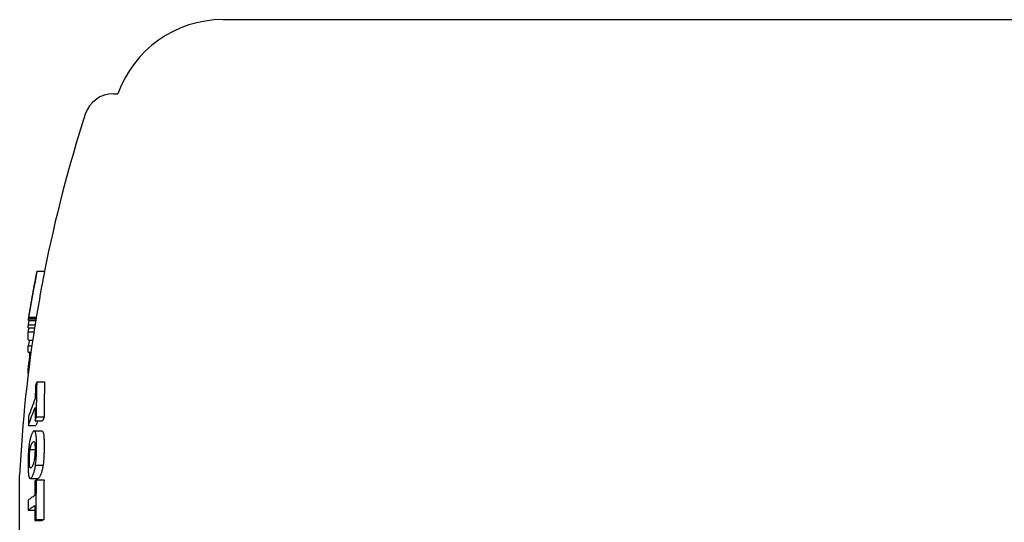
# Model space of a CAD drawing. Units: millimetres. Extents: x 258 to 1582, y 124 to 1474.
# Drawn here: x 515 to 648, y 743 to 811 of the extents above; entities that cross this region are included whole.
import ezdxf

# ---------------------------------------------------------------- set-up
doc = ezdxf.new("R2010")
doc.units = ezdxf.units.MM
doc.layers.add('PV-3BCE', color=7, linetype='Continuous')

# ---------------------------------------------------------------- blocks, each defined once
blk = doc.blocks.new('*U2')
at = {"layer": 'PV-3BCE'}
for p, q in [((2337.98, 12314.53), (2557.98, 12314.53)), ((2323.23, 12304.53), (2323.83, 12304.53)), ((2312.91, 12280.56), (2313.93, 12280.56)), ((2311.74, 12273.3), (2312.64, 12273.3)), ((2311.75, 12274), (2312.75, 12274)), ((2311.76, 12273.89), (2312.73, 12273.89)), ((2311.77, 12274.22), (2312.78, 12274.22)), ((2311.79, 12274.33), (2312.81, 12274.33)), ((2311.73, 12272.92), (2312.58, 12272.92)), ((2311.73, 12272.35), (2312.49, 12272.35)), ((2311.73, 12270.47), (2312.21, 12270.47)), ((2311.75, 12271.26), (2312.33, 12271.26)), ((2311.71, 12269.63), (2312.09, 12269.63)), ((2311.94, 12268.96), (2312, 12268.96)), ((2311.71, 12267.42), (2311.8, 12267.42)), ((2312.91, 12265.63), (2313.93, 12265.63)), ((2312.64, 12260.36), (2313.66, 12260.36)), ((2312.85, 12260.87), (2313.87, 12260.87)), ((2311.74, 12259.73), (2312.76, 12259.73)), ((2312.54, 12259.01), (2313.56, 12259.01)), ((2312.43, 12257.57), (2312.48, 12257.57)), ((2311.97, 12256.47), (2312.64, 12256.47)), ((2311.95, 12254.06), (2312.17, 12254.06)), ((2312.7, 12254.37), (2313.72, 12254.37)), ((2310.56, 12252.04), (2310.56, 12253.03)), ((2310.56, 12236.03), (2310.56, 12252.04)), ((2312.01, 12252.54), (2313.02, 12252.54)), ((2312.84, 12252.39), (2313.85, 12252.39)), ((2311.7, 12248.28), (2312.59, 12248.28)), ((2312.6, 12246.9), (2313.62, 12246.9)), ((2312.81, 12247.03), (2313.83, 12247.03))]:
    blk.add_line(p, q, dxfattribs=at)
for centre, radius, start, end in [((2337.98, 12299.53), 15, 90, 160.5288), ((2323.23, 12300.53), 4, 90, 162.1176), ((2498.34, 12244.03), 188, 162.1176, 168.7958), ((2498.34, 12244.03), 189, 168.8741, 170.8066), ((2498.34, 12244.03), 188, 170.7572, 177.2561)]:
    blk.add_arc(centre, radius, start, end, dxfattribs=at)
for points, knots in [([(2311.79, 12274.33), (2311.96, 12275.37), (2312.14, 12276.41), (2312.51, 12278.48), (2312.7, 12279.52), (2312.91, 12280.56)], [-0.6349246, -0.6349246, -0.6349246, -0.6349246, -0.3179349, -0.3179349, 0, 0, 0, 0]), ([(2313.93, 12280.56), (2313.77, 12279.77), (2313.62, 12278.99), (2313.24, 12276.91), (2313.02, 12275.62), (2312.81, 12274.33)], [0, 0, 0, 0, 0.2407312, 0.2407312, 0.6350335, 0.6350335, 0.6350335, 0.6350335]), ([(2312.91, 12280.56), (2312.9, 12280.54), (2312.9, 12280.52), (2312.9, 12280.5), (2312.9, 12280.5), (2312.9, 12280.5)], [-0.13146702, -0.13146702, -0.13146702, -0.13146702, -0.06573146, -0.06573146, -0.06434701, -0.06434701, -0.06434701, -0.06434701]), ([(2311.73, 12272.92), (2311.73, 12272.99), (2311.73, 12273.05), (2311.73, 12273.18), (2311.73, 12273.24), (2311.74, 12273.3)], [-0.1358005, -0.1358005, -0.1358005, -0.1358005, -0.0679015, -0.0679015, 0, 0, 0, 0]), ([(2311.76, 12273.89), (2311.75, 12273.91), (2311.75, 12273.93), (2311.75, 12273.96), (2311.75, 12273.98), (2311.75, 12274)], [-0.1314507, -0.1314507, -0.1314507, -0.1314507, -0.065725, -0.065725, 0, 0, 0, 0]), ([(2311.77, 12274.22), (2311.77, 12274.23), (2311.78, 12274.25), (2311.78, 12274.29), (2311.79, 12274.31), (2311.79, 12274.33)], [-0.1314613, -0.1314613, -0.1314613, -0.1314613, -0.0657327, -0.0657327, 0, 0, 0, 0]), ([(2312.81, 12274.33), (2312.8, 12274.31), (2312.8, 12274.29), (2312.79, 12274.26), (2312.79, 12274.24), (2312.78, 12274.22)], [0, 0, 0, 0, 0.06569, 0.06569, 0.1222896, 0.1222896, 0.1222896, 0.1222896]), ([(2311.72, 12271.68), (2311.72, 12271.79), (2311.72, 12271.9), (2311.73, 12272.13), (2311.73, 12272.24), (2311.73, 12272.35)], [-0.1662737, -0.1662737, -0.1662737, -0.1662737, -0.0831386, -0.0831386, 0, 0, 0, 0]), ([(2311.73, 12272.35), (2311.76, 12272.51), (2311.79, 12272.67), (2311.82, 12272.86), (2311.83, 12272.89), (2311.83, 12272.92)], [-0.10495581, -0.10495581, -0.10495581, -0.10495581, -0.05248976, -0.05248976, -0.04172148, -0.04172148, -0.04172148, -0.04172148]), ([(2311.71, 12269.63), (2311.71, 12269.77), (2311.71, 12269.91), (2311.72, 12270.19), (2311.73, 12270.33), (2311.73, 12270.47)], [-0.1462626, -0.1462626, -0.1462626, -0.1462626, -0.0731335, -0.0731335, 0, 0, 0, 0]), ([(2311.73, 12271.31), (2311.73, 12271.36), (2311.72, 12271.4), (2311.72, 12271.53), (2311.72, 12271.61), (2311.72, 12271.68)], [-0.1108597, -0.1108597, -0.1108597, -0.1108597, -0.0544629, -0.0544629, 0, 0, 0, 0]), ([(2311.71, 12267.42), (2311.74, 12267.67), (2311.78, 12267.93), (2311.86, 12268.44), (2311.9, 12268.7), (2311.94, 12268.96)], [-0.1607168, -0.1607168, -0.1607168, -0.1607168, -0.0803841, -0.0803841, 0, 0, 0, 0]), ([(2311.72, 12266.75), (2311.72, 12266.84), (2311.72, 12266.93), (2311.71, 12267.15), (2311.71, 12267.28), (2311.71, 12267.42)], [-0.1165078, -0.1165078, -0.1165078, -0.1165078, -0.0692088, -0.0692088, 0, 0, 0, 0]), ([(2312.7, 12265.12), (2312.69, 12264.83), (2312.69, 12264.53), (2312.67, 12263.94), (2312.67, 12263.64), (2312.66, 12263.35)], [-0.2011348, -0.2011348, -0.2011348, -0.2011348, -0.1005615, -0.1005615, 0, 0, 0, 0]), ([(2312.91, 12265.63), (2312.88, 12265.55), (2312.84, 12265.46), (2312.77, 12265.29), (2312.74, 12265.21), (2312.7, 12265.12)], [-0.1108031, -0.1108031, -0.1108031, -0.1108031, -0.0553859, -0.0553859, 0, 0, 0, 0]), ([(2312.85, 12260.87), (2312.85, 12261.66), (2312.85, 12262.46), (2312.87, 12264.05), (2312.89, 12264.84), (2312.91, 12265.63)], [-0.5397757, -0.5397757, -0.5397757, -0.5397757, -0.2699116, -0.2699116, 0, 0, 0, 0]), ([(2313.93, 12265.63), (2313.91, 12264.85), (2313.89, 12264.07), (2313.87, 12262.48), (2313.86, 12261.67), (2313.87, 12260.87)], [0, 0, 0, 0, 0.2662909, 0.2662909, 0.5397764, 0.5397764, 0.5397764, 0.5397764]), ([(2312.66, 12263.35), (2312.5, 12262.94), (2312.34, 12262.54), (2312.04, 12261.73), (2311.9, 12261.33), (2311.76, 12260.92)], [-0.5231757, -0.5231757, -0.5231757, -0.5231757, -0.2612697, -0.2612697, 0, 0, 0, 0]), ([(2311.74, 12259.73), (2311.88, 12260.13), (2312.03, 12260.53), (2312.33, 12261.34), (2312.48, 12261.75), (2312.64, 12262.15)], [-0.5231752, -0.5231752, -0.5231752, -0.5231752, -0.2619024, -0.2619024, 0, 0, 0, 0]), ([(2312.64, 12262.15), (2312.64, 12261.85), (2312.64, 12261.55), (2312.64, 12260.96), (2312.64, 12260.66), (2312.64, 12260.36)], [-0.202827, -0.202827, -0.202827, -0.202827, -0.1014128, -0.1014128, 0, 0, 0, 0]), ([(2311.76, 12260.92), (2311.76, 12260.72), (2311.75, 12260.52), (2311.75, 12260.13), (2311.75, 12259.93), (2311.74, 12259.73)], [-0.135803, -0.135803, -0.135803, -0.135803, -0.0679006, -0.0679006, 0, 0, 0, 0]), ([(2312.64, 12260.36), (2312.67, 12260.44), (2312.71, 12260.53), (2312.78, 12260.7), (2312.81, 12260.78), (2312.85, 12260.87)], [-0.1107936, -0.1107936, -0.1107936, -0.1107936, -0.0554124, -0.0554124, 0, 0, 0, 0]), ([(2313.87, 12260.87), (2313.83, 12260.79), (2313.8, 12260.7), (2313.73, 12260.53), (2313.69, 12260.45), (2313.66, 12260.36)], [0, 0, 0, 0, 0.0538078, 0.0538078, 0.1108154, 0.1108154, 0.1108154, 0.1108154]), ([(2312.16, 12258.48), (2312.14, 12258.43), (2312.12, 12258.38), (2312.09, 12258.27), (2312.07, 12258.22), (2312.05, 12258.15)], [-0.09635977, -0.09635977, -0.09635977, -0.09635977, -0.0440448, -0.0440448, 0, 0, 0, 0]), ([(2312.29, 12258.75), (2312.27, 12258.71), (2312.25, 12258.68), (2312.2, 12258.57), (2312.18, 12258.52), (2312.16, 12258.48)], [-0.05637627, -0.05637627, -0.05637627, -0.05637627, -0.02896057, -0.02896057, 0, 0, 0, 0]), ([(2312.42, 12258.93), (2312.4, 12258.91), (2312.38, 12258.89), (2312.33, 12258.82), (2312.31, 12258.78), (2312.29, 12258.75)], [-0.06852477, -0.06852477, -0.06852477, -0.06852477, -0.03410745, -0.03410745, 0, 0, 0, 0]), ([(2312.54, 12259), (2312.52, 12259), (2312.5, 12259), (2312.46, 12258.97), (2312.44, 12258.95), (2312.42, 12258.93)], [-0.07001296, -0.07001296, -0.07001296, -0.07001296, -0.03347021, -0.03347021, 0, 0, 0, 0]), ([(2312.83, 12257.81), (2312.82, 12258.01), (2312.82, 12258.19), (2312.77, 12258.59), (2312.74, 12258.71), (2312.65, 12258.98), (2312.58, 12259), (2312.54, 12259.01)], [-0.1363338, -0.1363338, -0.1363338, -0.1363338, -0.1099022, -0.1099022, -0.0806868, -0.0806868, 0, 0, 0, 0]), ([(2312.54, 12259.01), (2312.54, 12259.01), (2312.54, 12259.01), (2312.54, 12259), (2312.54, 12259), (2312.54, 12259)], [-0.0008872769, -0.0008872769, -0.0008872769, -0.0008872769, -0.0004436387, -0.0004436387, 0, 0, 0, 0]), ([(2313.56, 12259.01), (2313.6, 12259), (2313.67, 12258.98), (2313.76, 12258.71), (2313.79, 12258.59), (2313.83, 12258.18), (2313.84, 12258.01), (2313.85, 12257.81)], [0, 0, 0, 0, 0.0815437, 0.0815437, 0.1080057, 0.1080057, 0.1316685, 0.1316685, 0.1316685, 0.1316685]), ([(2311.84, 12257.16), (2311.82, 12256.95), (2311.79, 12256.78), (2311.75, 12256.31), (2311.74, 12256.11), (2311.73, 12255.88)], [-0.1432281, -0.1432281, -0.1432281, -0.1432281, -0.0690811, -0.0690811, 0, 0, 0, 0]), ([(2312.05, 12258.15), (2312, 12257.99), (2311.97, 12257.87), (2311.9, 12257.53), (2311.87, 12257.37), (2311.84, 12257.16)], [-0.1326365, -0.1326365, -0.1326365, -0.1326365, -0.0709168, -0.0709168, 0, 0, 0, 0]), ([(2312.09, 12256.99), (2312.11, 12257.03), (2312.12, 12257.07), (2312.15, 12257.15), (2312.16, 12257.18), (2312.18, 12257.21)], [-0.04539712, -0.04539712, -0.04539712, -0.04539712, -0.02260202, -0.02260202, 0, 0, 0, 0]), ([(2312.18, 12257.21), (2312.19, 12257.24), (2312.2, 12257.27), (2312.24, 12257.34), (2312.25, 12257.37), (2312.26, 12257.39)], [-0.04656059, -0.04656059, -0.04656059, -0.04656059, -0.02278495, -0.02278495, 0, 0, 0, 0]), ([(2312.26, 12257.39), (2312.29, 12257.44), (2312.34, 12257.51), (2312.41, 12257.57), (2312.42, 12257.57), (2312.43, 12257.58)], [-0.09021245, -0.09021245, -0.09021245, -0.09021245, -0.02245186, -0.02245186, 0, 0, 0, 0]), ([(2312.43, 12257.57), (2312.45, 12257.58), (2312.51, 12257.59), (2312.58, 12257.4), (2312.6, 12257.31), (2312.62, 12257.17), (2312.62, 12257.11), (2312.63, 12257.03)], [-0.1343768, -0.1343768, -0.1343768, -0.1343768, -0.0664135, -0.0664135, -0.0291965, -0.0291965, 0, 0, 0, 0]), ([(2312.43, 12257.58), (2312.43, 12257.58), (2312.43, 12257.58), (2312.43, 12257.58), (2312.43, 12257.58), (2312.43, 12257.57)], [-0.0008868888, -0.0008868888, -0.0008868888, -0.0008868888, -0.0004434429, -0.0004434429, 0, 0, 0, 0]), ([(2312.85, 12257.33), (2312.84, 12257.41), (2312.84, 12257.49), (2312.84, 12257.66), (2312.84, 12257.74), (2312.83, 12257.81)], [-0.05263562, -0.05263562, -0.05263562, -0.05263562, -0.02652631, -0.02652631, 0, 0, 0, 0]), ([(2312.85, 12256.81), (2312.85, 12256.9), (2312.85, 12256.98), (2312.85, 12257.17), (2312.85, 12257.24), (2312.85, 12257.33)], [-0.05668845, -0.05668845, -0.05668845, -0.05668845, -0.02830693, -0.02830693, 0, 0, 0, 0]), ([(2313.85, 12257.81), (2313.86, 12257.74), (2313.86, 12257.66), (2313.86, 12257.49), (2313.86, 12257.41), (2313.87, 12257.33)], [0, 0, 0, 0, 0.02653423, 0.02653423, 0.05266444, 0.05266444, 0.05266444, 0.05266444]), ([(2313.87, 12257.33), (2313.87, 12257.24), (2313.87, 12257.17), (2313.87, 12256.98), (2313.87, 12256.9), (2313.87, 12256.81)], [0, 0, 0, 0, 0.02830616, 0.02830616, 0.05668945, 0.05668945, 0.05668945, 0.05668945]), ([(2311.73, 12255.88), (2311.72, 12255.79), (2311.72, 12255.71), (2311.71, 12255.52), (2311.71, 12255.43), (2311.71, 12255.34)], [-0.05458787, -0.05458787, -0.05458787, -0.05458787, -0.0272589, -0.0272589, 0, 0, 0, 0]), ([(2311.89, 12255.75), (2311.9, 12255.88), (2311.91, 12256), (2311.94, 12256.26), (2311.95, 12256.36), (2311.97, 12256.47)], [-0.07804036, -0.07804036, -0.07804036, -0.07804036, -0.04035676, -0.04035676, 0, 0, 0, 0]), ([(2311.97, 12256.47), (2311.99, 12256.58), (2312.01, 12256.67), (2312.05, 12256.85), (2312.07, 12256.91), (2312.09, 12256.99)], [-0.0927643, -0.0927643, -0.0927643, -0.0927643, -0.04421688, -0.04421688, 0, 0, 0, 0]), ([(2312.62, 12255.81), (2312.61, 12255.67), (2312.6, 12255.56), (2312.57, 12255.28), (2312.55, 12255.19), (2312.54, 12255.08)], [-0.07618103, -0.07618103, -0.07618103, -0.07618103, -0.03934113, -0.03934113, 0, 0, 0, 0]), ([(2312.63, 12256.13), (2312.63, 12256.07), (2312.63, 12256.03), (2312.62, 12255.91), (2312.62, 12255.86), (2312.62, 12255.81)], [-0.03149532, -0.03149532, -0.03149532, -0.03149532, -0.01597958, -0.01597958, 0, 0, 0, 0]), ([(2312.63, 12257.03), (2312.63, 12256.99), (2312.63, 12256.95), (2312.64, 12256.85), (2312.64, 12256.81), (2312.64, 12256.76)], [-0.03376129, -0.03376129, -0.03376129, -0.03376129, -0.01660057, -0.01660057, 0, 0, 0, 0]), ([(2312.64, 12256.45), (2312.64, 12256.4), (2312.64, 12256.35), (2312.64, 12256.23), (2312.64, 12256.18), (2312.63, 12256.13)], [-0.03408956, -0.03408956, -0.03408956, -0.03408956, -0.0170007, -0.0170007, 0, 0, 0, 0]), ([(2312.64, 12256.76), (2312.64, 12256.71), (2312.64, 12256.66), (2312.64, 12256.55), (2312.64, 12256.5), (2312.64, 12256.45)], [-0.03208135, -0.03208135, -0.03208135, -0.03208135, -0.01608432, -0.01608432, 0, 0, 0, 0]), ([(2312.82, 12255.64), (2312.82, 12255.74), (2312.83, 12255.83), (2312.83, 12256.04), (2312.84, 12256.13), (2312.84, 12256.23)], [-0.06162999, -0.06162999, -0.06162999, -0.06162999, -0.03028742, -0.03028742, 0, 0, 0, 0]), ([(2312.84, 12256.23), (2312.84, 12256.33), (2312.84, 12256.42), (2312.85, 12256.63), (2312.85, 12256.71), (2312.85, 12256.81)], [-0.06008277, -0.06008277, -0.06008277, -0.06008277, -0.03036177, -0.03036177, 0, 0, 0, 0]), ([(2313.86, 12256.23), (2313.86, 12256.13), (2313.85, 12256.04), (2313.84, 12255.83), (2313.84, 12255.74), (2313.84, 12255.64)], [0, 0, 0, 0, 0.03027999, 0.03027999, 0.06163915, 0.06163915, 0.06163915, 0.06163915]), ([(2313.87, 12256.81), (2313.87, 12256.71), (2313.87, 12256.63), (2313.86, 12256.42), (2313.86, 12256.33), (2313.86, 12256.23)], [0, 0, 0, 0, 0.03036135, 0.03036135, 0.06008381, 0.06008381, 0.06008381, 0.06008381]), ([(2311.71, 12255.34), (2311.7, 12255.25), (2311.7, 12255.17), (2311.7, 12254.99), (2311.7, 12254.91), (2311.7, 12254.82)], [-0.05634143, -0.05634143, -0.05634143, -0.05634143, -0.02821277, -0.02821277, 0, 0, 0, 0]), ([(2311.7, 12254.82), (2311.7, 12254.73), (2311.7, 12254.64), (2311.7, 12254.44), (2311.7, 12254.35), (2311.7, 12254.26)], [-0.06102962, -0.06102962, -0.06102962, -0.06102962, -0.03064238, -0.03064238, 0, 0, 0, 0]), ([(2311.87, 12255.1), (2311.87, 12255.16), (2311.87, 12255.2), (2311.87, 12255.32), (2311.87, 12255.36), (2311.88, 12255.42)], [-0.03734743, -0.03734743, -0.03734743, -0.03734743, -0.01856754, -0.01856754, 0, 0, 0, 0]), ([(2311.88, 12254.52), (2311.88, 12254.59), (2311.87, 12254.66), (2311.87, 12254.93), (2311.87, 12255.01), (2311.87, 12255.1)], [-0.05501771, -0.05501771, -0.05501771, -0.05501771, -0.02708231, -0.02708231, 0, 0, 0, 0]), ([(2311.88, 12255.42), (2311.88, 12255.48), (2311.88, 12255.53), (2311.88, 12255.64), (2311.89, 12255.69), (2311.89, 12255.75)], [-0.03359032, -0.03359032, -0.03359032, -0.03359032, -0.01709002, -0.01709002, 0, 0, 0, 0]), ([(2311.95, 12254.06), (2311.94, 12254.11), (2311.92, 12254.15), (2311.9, 12254.33), (2311.89, 12254.42), (2311.88, 12254.52)], [-0.08315954, -0.08315954, -0.08315954, -0.08315954, -0.04021529, -0.04021529, 0, 0, 0, 0]), ([(2312.41, 12254.56), (2312.39, 12254.53), (2312.38, 12254.49), (2312.35, 12254.4), (2312.34, 12254.37), (2312.32, 12254.34)], [-0.04562746, -0.04562746, -0.04562746, -0.04562746, -0.02232529, -0.02232529, 0, 0, 0, 0]), ([(2312.54, 12255.08), (2312.52, 12254.97), (2312.5, 12254.88), (2312.45, 12254.69), (2312.43, 12254.63), (2312.41, 12254.56)], [-0.07989113, -0.07989113, -0.07989113, -0.07989113, -0.03917932, -0.03917932, 0, 0, 0, 0]), ([(2312.7, 12254.37), (2312.73, 12254.57), (2312.75, 12254.74), (2312.79, 12255.22), (2312.8, 12255.42), (2312.82, 12255.64)], [-0.1392341, -0.1392341, -0.1392341, -0.1392341, -0.066712, -0.066712, 0, 0, 0, 0]), ([(2313.84, 12255.64), (2313.82, 12255.42), (2313.81, 12255.22), (2313.77, 12254.74), (2313.75, 12254.57), (2313.72, 12254.37)], [0, 0, 0, 0, 0.0664256, 0.0664256, 0.1396266, 0.1396266, 0.1396266, 0.1396266]), ([(2311.7, 12254.26), (2311.7, 12254.17), (2311.7, 12254.09), (2311.71, 12253.9), (2311.71, 12253.83), (2311.71, 12253.74)], [-0.06161936, -0.06161936, -0.06161936, -0.06161936, -0.03101116, -0.03101116, 0, 0, 0, 0]), ([(2311.71, 12253.74), (2311.72, 12253.53), (2311.73, 12253.34), (2311.78, 12252.93), (2311.81, 12252.8), (2311.9, 12252.55), (2311.97, 12252.54), (2312.01, 12252.54)], [-0.1525255, -0.1525255, -0.1525255, -0.1525255, -0.1137681, -0.1137681, -0.0755875, -0.0755875, 0, 0, 0, 0]), ([(2312.07, 12253.98), (2312.05, 12253.97), (2312.03, 12253.96), (2311.99, 12253.99), (2311.97, 12254.02), (2311.95, 12254.06)], [-0.07893496, -0.07893496, -0.07893496, -0.07893496, -0.04086807, -0.04086807, 0, 0, 0, 0]), ([(2312.24, 12254.16), (2312.21, 12254.12), (2312.19, 12254.08), (2312.12, 12254), (2312.09, 12253.98), (2312.07, 12253.98)], [-0.04241774, -0.04241774, -0.04241774, -0.04241774, -0.02284513, -0.02284513, 0, 0, 0, 0]), ([(2312.32, 12254.34), (2312.31, 12254.31), (2312.3, 12254.28), (2312.26, 12254.21), (2312.25, 12254.18), (2312.24, 12254.16)], [-0.03708649, -0.03708649, -0.03708649, -0.03708649, -0.01913438, -0.01913438, 0, 0, 0, 0]), ([(2312.38, 12253.07), (2312.39, 12253.11), (2312.41, 12253.16), (2312.46, 12253.29), (2312.48, 12253.35), (2312.5, 12253.4)], [-0.05710641, -0.05710641, -0.05710641, -0.05710641, -0.02965451, -0.02965451, 0, 0, 0, 0]), ([(2312.5, 12253.4), (2312.53, 12253.53), (2312.57, 12253.66), (2312.65, 12254.01), (2312.67, 12254.18), (2312.7, 12254.37)], [-0.1275049, -0.1275049, -0.1275049, -0.1275049, -0.0661324, -0.0661324, 0, 0, 0, 0]), ([(2313.51, 12253.4), (2313.5, 12253.35), (2313.48, 12253.29), (2313.43, 12253.16), (2313.41, 12253.11), (2313.39, 12253.07)], [0, 0, 0, 0, 0.02957229, 0.02957229, 0.05775985, 0.05775985, 0.05775985, 0.05775985]), ([(2313.72, 12254.37), (2313.69, 12254.18), (2313.67, 12254.02), (2313.59, 12253.66), (2313.55, 12253.53), (2313.51, 12253.4)], [0, 0, 0, 0, 0.0652572, 0.0652572, 0.1294231, 0.1294231, 0.1294231, 0.1294231]), ([(2312.01, 12252.54), (2312.03, 12252.55), (2312.04, 12252.55), (2312.09, 12252.58), (2312.11, 12252.6), (2312.12, 12252.62)], [-0.05115541, -0.05115541, -0.05115541, -0.05115541, -0.02752703, -0.02752703, 0, 0, 0, 0]), ([(2312.12, 12252.62), (2312.14, 12252.64), (2312.16, 12252.67), (2312.21, 12252.73), (2312.23, 12252.77), (2312.25, 12252.81)], [-0.07000918, -0.07000918, -0.07000918, -0.07000918, -0.03482662, -0.03482662, 0, 0, 0, 0]), ([(2312.25, 12252.81), (2312.27, 12252.84), (2312.29, 12252.87), (2312.34, 12252.97), (2312.36, 12253.02), (2312.38, 12253.07)], [-0.06552465, -0.06552465, -0.06552465, -0.06552465, -0.03262582, -0.03262582, 0, 0, 0, 0]), ([(2312.63, 12252.25), (2312.62, 12251.92), (2312.62, 12251.59), (2312.61, 12250.92), (2312.6, 12250.59), (2312.6, 12250.26)], [-0.2011015, -0.2011015, -0.2011015, -0.2011015, -0.1005469, -0.1005469, 0, 0, 0, 0]), ([(2312.84, 12252.39), (2312.8, 12252.37), (2312.77, 12252.34), (2312.7, 12252.3), (2312.66, 12252.28), (2312.63, 12252.25)], [-0.1107767, -0.1107767, -0.1107767, -0.1107767, -0.0553728, -0.0553728, 0, 0, 0, 0]), ([(2312.81, 12247.03), (2312.8, 12247.92), (2312.8, 12248.82), (2312.81, 12250.6), (2312.82, 12251.5), (2312.84, 12252.39)], [-0.5397423, -0.5397423, -0.5397423, -0.5397423, -0.2698802, -0.2698802, 0, 0, 0, 0]), ([(2313.14, 12252.62), (2313.12, 12252.6), (2313.1, 12252.58), (2313.06, 12252.55), (2313.04, 12252.55), (2313.02, 12252.54)], [0, 0, 0, 0, 0.02720855, 0.02720855, 0.05110944, 0.05110944, 0.05110944, 0.05110944]), ([(2313.27, 12252.81), (2313.25, 12252.77), (2313.23, 12252.74), (2313.18, 12252.67), (2313.16, 12252.64), (2313.14, 12252.62)], [0, 0, 0, 0, 0.03443368, 0.03443368, 0.07421892, 0.07421892, 0.07421892, 0.07421892]), ([(2313.39, 12253.07), (2313.37, 12253.02), (2313.35, 12252.98), (2313.31, 12252.88), (2313.29, 12252.84), (2313.27, 12252.81)], [0, 0, 0, 0, 0.03236203, 0.03236203, 0.065952, 0.065952, 0.065952, 0.065952]), ([(2313.85, 12252.39), (2313.84, 12251.5), (2313.83, 12250.62), (2313.82, 12248.83), (2313.82, 12247.93), (2313.83, 12247.03)], [0, 0, 0, 0, 0.2680449, 0.2680449, 0.5397426, 0.5397426, 0.5397426, 0.5397426]), ([(2312.6, 12250.26), (2312.44, 12250.15), (2312.28, 12250.05), (2311.99, 12249.84), (2311.84, 12249.73), (2311.7, 12249.63)], [-0.5230479, -0.5230479, -0.5230479, -0.5230479, -0.2612084, -0.2612084, 0, 0, 0, 0]), ([(2311.7, 12249.63), (2311.7, 12249.4), (2311.7, 12249.18), (2311.7, 12248.73), (2311.7, 12248.5), (2311.7, 12248.28)], [-0.1357942, -0.1357942, -0.1357942, -0.1357942, -0.0678966, -0.0678966, 0, 0, 0, 0]), ([(2311.7, 12248.28), (2311.84, 12248.39), (2311.98, 12248.49), (2312.28, 12248.7), (2312.43, 12248.81), (2312.59, 12248.91)], [-0.5230477, -0.5230477, -0.5230477, -0.5230477, -0.2618361, -0.2618361, 0, 0, 0, 0]), ([(2312.59, 12248.91), (2312.59, 12248.58), (2312.59, 12248.24), (2312.6, 12247.57), (2312.6, 12247.23), (2312.6, 12246.9)], [-0.202833, -0.202833, -0.202833, -0.202833, -0.1014178, -0.1014178, 0, 0, 0, 0]), ([(2312.6, 12246.9), (2312.64, 12246.92), (2312.67, 12246.94), (2312.74, 12246.99), (2312.78, 12247.01), (2312.81, 12247.03)], [-0.1107703, -0.1107703, -0.1107703, -0.1107703, -0.0554006, -0.0554006, 0, 0, 0, 0]), ([(2313.83, 12247.03), (2313.79, 12247.01), (2313.76, 12246.99), (2313.69, 12246.94), (2313.66, 12246.92), (2313.62, 12246.9)], [0, 0, 0, 0, 0.0538135, 0.0538135, 0.1107919, 0.1107919, 0.1107919, 0.1107919])]:
    blk.add_open_spline(points, degree=3, knots=knots, dxfattribs=at)
for points in [[(2311.74, 12273.3), (2311.77, 12273.5), (2311.8, 12273.69), (2311.84, 12273.89)], [(2311.75, 12274), (2311.76, 12274.07), (2311.78, 12274.14), (2311.79, 12274.22)], [(2311.75, 12271.26), (2311.74, 12271.26), (2311.74, 12271.29), (2311.73, 12271.31)], [(2311.73, 12270.47), (2311.8, 12270.73), (2311.87, 12271), (2311.95, 12271.26)], [(2311.94, 12268.96), (2311.94, 12269.18), (2311.94, 12269.4), (2311.94, 12269.63)], [(2312.98, 12260.36), (2312.9, 12260.15), (2312.83, 12259.94), (2312.76, 12259.73)]]:
    blk.add_open_spline(points, degree=3, dxfattribs=at)

msp = doc.modelspace()

# ---------------------------------------------------------------- block references
at = {"layer": 'PV-3BCE'}
msp.add_blockref('*U2', (-1795.11, -11503.36), dxfattribs=at)

doc.saveas('drawing.dxf')
